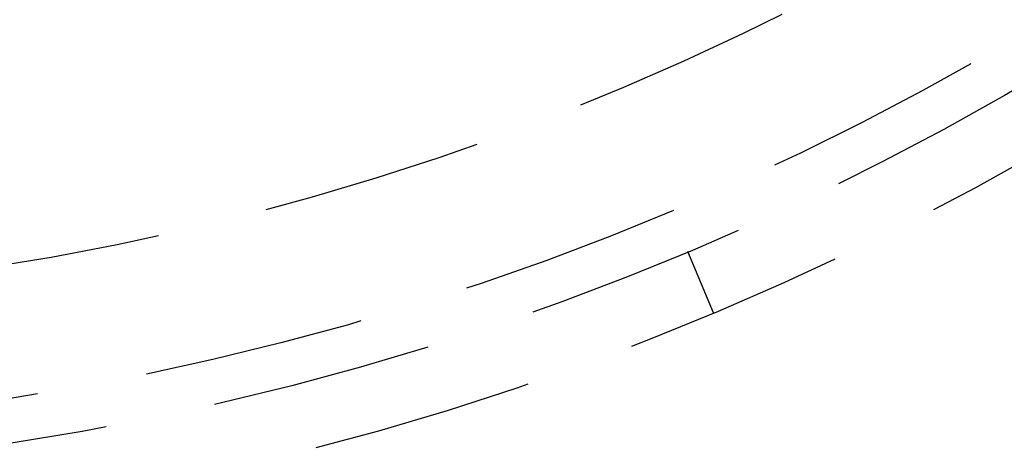
# Model space of a CAD drawing. Extents: x -378 to 340, y -378 to 326.
# Drawn here: x -233 to -211, y -307 to -297 of the extents above; entities that cross this region are included whole.
import ezdxf

# ---------------------------------------------------------------- set-up
doc = ezdxf.new("R2010")
doc.units = 0
doc.header["$LTSCALE"] = 20
doc.linetypes.add('VERDECKT', pattern=[0.375, 0.25, -0.125])
doc.layers.get('0').update_dxf_attribs({"linetype": 'CONTINUOUS'})
doc.layers.add('STEMPEL', color=3, linetype='CONTINUOUS')

# ---------------------------------------------------------------- blocks, each defined once
blk = doc.blocks.new('A$C985950B6')
at = {"color": 1, "linetype": 'VERDECKT'}
blk.add_line((-208.585593, -61.300677), (-209.167039, -59.917955), dxfattribs=at)
at = {"color": 3, "linetype": 'CONTINUOUS'}
blk.add_circle((-234.363045, 0), 91, dxfattribs=at)
at = {"color": 1, "linetype": 'VERDECKT'}
for radius in [89.5, 80, 72.5, 66.5, 65, 64, 61]:
    blk.add_circle((-234.363045, 0), radius, dxfattribs=at)
at = {"color": 3, "linetype": 'CONTINUOUS'}
blk.add_arc((-234.363045, 0), 130, 182.29244278, 297.70755722, dxfattribs=at)
at = {"color": 1, "linetype": 'VERDECKT'}
for radius in [84.5, 86]:
    blk.add_arc((-234.363045, 0), radius, 244.945, 355.055, dxfattribs=at)

msp = doc.modelspace()

# ---------------------------------------------------------------- block references
at = {"layer": 'STEMPEL'}
msp.add_blockref('A$C985950B6', (-9.001, -242.222), dxfattribs=at)

doc.saveas('drawing.dxf')
